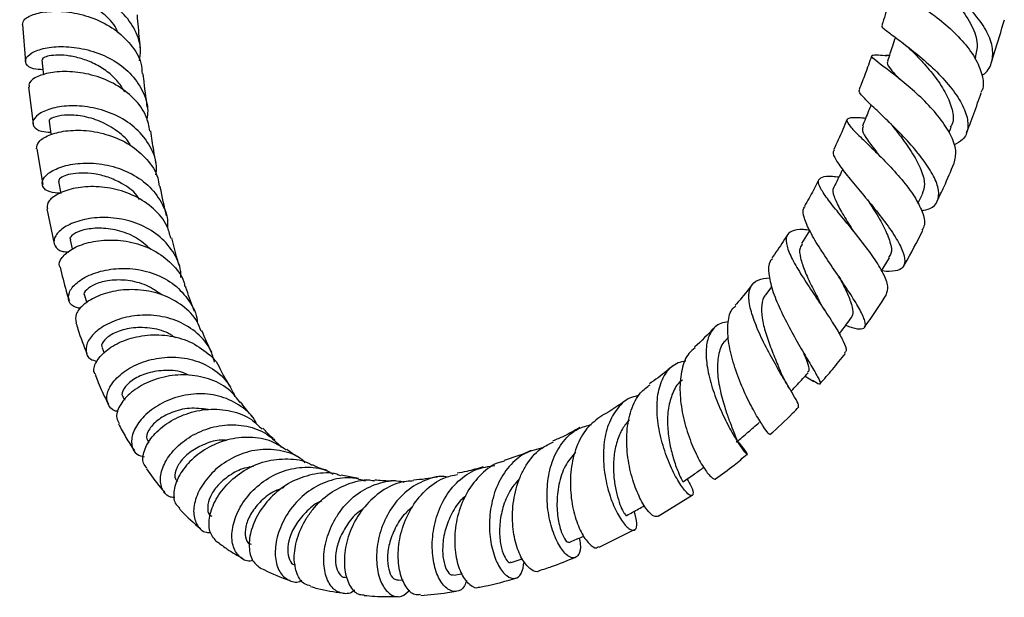
# Model space of a CAD drawing. Units: millimetres. Extents: x 3 to 4997, y 5 to 4995.
# Drawn here: x 4141 to 4260, y 166 to 236 of the extents above; entities that cross this region are included whole.
import ezdxf

# ---------------------------------------------------------------- set-up
doc = ezdxf.new("R2010")
doc.units = ezdxf.units.MM

msp = doc.modelspace()

# ---------------------------------------------------------------- linework, layer by layer
at = {"color": 7, "linetype": 'Continuous', "lineweight": 25}
for p, q in [((4141.55, 235.68), (4141.94, 231.18)), ((4246.51, 231.93), (4246.05, 231.95)), ((4256.92, 231.51), (4256.99, 231.72)), ((4142.3, 228.12), (4142.84, 223.66)), ((4253.74, 222.62), (4254, 223.25)), ((4143.29, 220.66), (4144.01, 216.31)), ((4145.92, 216.67), (4146.19, 215.25)), ((4249.97, 214.01), (4250.53, 215.15)), ((4144.52, 213.36), (4145.42, 209.15)), ((4236.88, 210.8), (4235.9, 209.17)), ((4147.34, 209.63), (4147.6, 208.52)), ((4245.58, 205.87), (4246.53, 207.44)), ((4232.27, 203.97), (4231.53, 202.97)), ((4149.08, 202.9), (4149.36, 202.01)), ((4227.05, 197.84), (4226.72, 197.48)), ((4151.2, 196.54), (4151.44, 195.93)), ((4236.32, 193.14), (4237.38, 192.5)), ((4234.35, 191.78), (4234.23, 191.99)), ((4153.73, 190.61), (4153.93, 190.23)), ((4156.75, 185.18), (4156.85, 185.03)), ((4182.24, 180.76), (4180.15, 181.14)), ((4218.51, 176.18), (4222.63, 178.72)), ((4211.37, 172.42), (4215.66, 174.57)), ((4200.72, 170.59), (4202.08, 171.01)), ((4180.59, 168.81), (4180.88, 168.78)), ((4187.03, 168.43), (4187.66, 168.46)), ((4193.77, 169.04), (4194.72, 169.22))]:
    msp.add_line(p, q, dxfattribs=at)
at = {"color": 7, "linetype": 'Continuous', "lineweight": 25, "flags": 128}
for points in [[(4143.92, 231.4), (4144.09, 229.87), (4144.12, 229.58)], [(4144.8, 223.95), (4145.01, 222.45), (4145.03, 222.35)]]:
    msp.add_lwpolyline(points, dxfattribs=at)
at = {"color": 7, "linetype": 'Continuous', "lineweight": 25}
for points, knots in [([(4257.71, 229.53), (4257.82, 229.6), (4258.5, 230.02), (4259.02, 231.19), (4259.11, 232.99), (4258.29, 235.04), (4256.78, 237.12), (4254.77, 239.1), (4252.57, 240.82), (4250.49, 242.18), (4248.9, 243.09), (4248, 243.55), (4248.06, 243.61), (4248.08, 243.63)], [0, 0, 0, 0, 0.018703, 0.118716, 0.219402, 0.320881, 0.423117, 0.526027, 0.62945, 0.733199, 0.837055, 0.940856, 1, 1, 1, 1]), ([(4251.58, 241.26), (4252.12, 240.78), (4253.22, 239.8), (4255.12, 237.78), (4256.59, 235.54), (4257.34, 233.4), (4257.03, 232.23), (4256.9, 231.71)], [0, 0, 0, 0, 0.199643, 0.410486, 0.620786, 0.829891, 1, 1, 1, 1]), ([(4155.74, 231.28), (4155.81, 231.71), (4156, 232.98), (4155.3, 235.04), (4153.76, 237.19), (4151.5, 238.86), (4148.87, 239.95), (4146.21, 240.43), (4143.86, 240.37), (4142.12, 239.89), (4141.21, 239.17), (4141.27, 238.45), (4142.03, 237.92), (4142.99, 237.87), (4143.35, 237.85)], [0, 0, 0, 0, 0.046466, 0.137075, 0.227482, 0.317703, 0.407762, 0.497713, 0.587611, 0.677519, 0.767495, 0.857583, 0.947816, 1, 1, 1, 1]), ([(4246.96, 240.03), (4246.8, 239.47), (4246.4, 238.11), (4245.95, 236.62), (4245.64, 235.68), (4245.6, 235.55)], [0, 0, 0, 0, 0.374121, 0.910803, 1, 1, 1, 1]), ([(4247.88, 240.02), (4247.58, 240.04), (4246.9, 240.1), (4246.91, 239.98), (4247.71, 239.52), (4249.24, 238.65), (4251.23, 237.36), (4253.39, 235.69), (4255.4, 233.74), (4256.98, 231.65), (4257.81, 229.61), (4258, 228.16), (4257.64, 227.56), (4257.58, 227.46)], [0, 0, 0, 0, 0.081472, 0.181224, 0.280649, 0.379915, 0.479226, 0.578739, 0.678612, 0.778897, 0.879598, 0.980617, 1, 1, 1, 1]), ([(4153.11, 234.69), (4153.05, 234.86), (4152.72, 235.76), (4151.38, 237.06), (4149.37, 238.41), (4147.17, 239.18), (4145.19, 239.45), (4143.83, 239.35), (4143.19, 239.09), (4143.32, 238.99), (4143.35, 238.96)], [0, 0, 0, 0, 0.036971, 0.190454, 0.343795, 0.497164, 0.65064, 0.804273, 0.958215, 1, 1, 1, 1]), ([(4141.56, 235.68), (4141.6, 235.9), (4141.69, 236.37), (4142.96, 237.01), (4144.97, 237.36), (4147.51, 237.23), (4150.21, 236.51), (4152.76, 235.2), (4154.75, 233.33), (4155.93, 231.42), (4156.03, 230.14), (4156.06, 229.7)], [0, 0, 0, 0, 0.107382, 0.226216, 0.345071, 0.463861, 0.582544, 0.701051, 0.819353, 0.937439, 1, 1, 1, 1]), ([(4155.86, 232.7), (4155.82, 233.09), (4155.67, 234.45), (4155.56, 235.85), (4155.48, 236.85)], [0, 0, 0, 0, 0.282369, 1, 1, 1, 1]), ([(4258.87, 231.11), (4258.99, 231.47), (4259.56, 233.19), (4260.05, 234.9), (4260.44, 236.26)], [0, 0, 0, 0, 0.210133, 1, 1, 1, 1]), ([(4245.68, 235.52), (4245.65, 235.51), (4245.49, 235.45), (4246.07, 235), (4247.32, 234.07), (4249.17, 232.69), (4251.26, 230.95), (4253.27, 228.95), (4254.91, 226.87), (4255.93, 224.86), (4256.13, 223.1), (4255.62, 221.79), (4254.72, 221.29), (4254.34, 221.08)], [0, 0, 0, 0, 0.024147, 0.124477, 0.225238, 0.326301, 0.427544, 0.528766, 0.629732, 0.730203, 0.829958, 0.928844, 1, 1, 1, 1]), ([(4247.25, 234.12), (4247.13, 233.78), (4246.81, 232.82), (4246.49, 231.86), (4246.29, 231.25)], [0, 0, 0, 0, 0.3616524, 1, 1, 1, 1]), ([(4247.71, 233.78), (4248.09, 233.49), (4248.77, 232.97), (4249.33, 232.41), (4249.57, 232.17)], [0, 0, 0, 0, 0.561007, 1, 1, 1, 1]), ([(4144.05, 230.21), (4143.64, 230.24), (4142.63, 230.3), (4141.89, 230.89), (4141.91, 231.68), (4142.9, 232.46), (4144.71, 232.98), (4147.12, 233.08), (4149.81, 232.62), (4152.44, 231.55), (4154.68, 229.88), (4156.18, 227.72), (4156.85, 225.74), (4156.67, 224.56), (4156.62, 224.22)], [0, 0, 0, 0, 0.0617015, 0.1524784, 0.2430991, 0.3335358, 0.4237901, 0.5138871, 0.603883, 0.6938409, 0.7838339, 0.8739393, 0.9642119, 1, 1, 1, 1]), ([(4153.95, 227.55), (4153.65, 228.02), (4153.04, 228.99), (4151.67, 230.16), (4150.1, 231.07), (4148.45, 231.67), (4146.88, 231.97), (4145.53, 232), (4144.54, 231.86), (4143.98, 231.62), (4143.97, 231.47), (4143.97, 231.41)], [0, 0, 0, 0, 0.108752, 0.224004, 0.339228, 0.454464, 0.569787, 0.685245, 0.800868, 0.916687, 1, 1, 1, 1]), ([(4244.38, 231.89), (4244.37, 231.88), (4244.12, 231.15), (4243.63, 229.79), (4243.11, 228.45), (4242.87, 227.81)], [0, 0, 0, 0, 0.011819, 0.530866, 1, 1, 1, 1]), ([(4254.36, 218.9), (4254.48, 219.39), (4254.72, 220.4), (4254.03, 222.32), (4252.69, 224.37), (4250.84, 226.42), (4248.79, 228.28), (4246.84, 229.83), (4245.29, 230.97), (4244.38, 231.69), (4244.32, 232.01), (4244.93, 232.03), (4245.87, 231.96), (4246.25, 231.93)], [0, 0, 0, 0, 0.092717, 0.1881, 0.283317, 0.378187, 0.472572, 0.566439, 0.65981, 0.752855, 0.845749, 0.938743, 1, 1, 1, 1]), ([(4249.56, 232.18), (4249.89, 231.83), (4250.71, 230.98), (4252.14, 229.28), (4253.46, 227.29), (4254.19, 225.37), (4254.35, 223.98), (4253.99, 223.4), (4253.9, 223.27)], [0, 0, 0, 0, 0.138665, 0.340466, 0.541763, 0.742058, 0.940892, 1, 1, 1, 1]), ([(4246.38, 231.23), (4246.33, 231.17), (4246.15, 230.96), (4246.62, 230.31), (4247.37, 229.49), (4247.74, 229.09)], [0, 0, 0, 0, 0.158212, 0.59138, 1, 1, 1, 1]), ([(4157, 222.78), (4156.88, 223.4), (4156.6, 224.85), (4155.11, 226.82), (4152.91, 228.5), (4150.26, 229.59), (4147.56, 230.05), (4145.12, 229.96), (4143.3, 229.43), (4142.3, 228.73), (4142.35, 228.3), (4142.37, 228.12)], [0, 0, 0, 0, 0.088754, 0.206691, 0.324813, 0.443193, 0.561851, 0.680788, 0.799954, 0.91927, 1, 1, 1, 1]), ([(4156.68, 225.69), (4156.53, 226.84), (4156.34, 228.17), (4156.2, 229.53), (4156.18, 229.71)], [0, 0, 0, 0, 0.865804, 1, 1, 1, 1]), ([(4250.42, 213.14), (4250.78, 213.22), (4251.71, 213.41), (4252.44, 214.25), (4252.59, 215.58), (4251.96, 217.31), (4250.69, 219.29), (4248.96, 221.37), (4247.02, 223.37), (4245.17, 225.13), (4243.93, 226.29), (4243.13, 227.15), (4242.73, 227.63), (4242.92, 227.75), (4242.96, 227.77)], [0, 0, 0, 0, 0.05897, 0.152405, 0.246613, 0.341816, 0.437991, 0.535051, 0.632779, 0.730928, 0.829207, 0.877772, 0.975502, 1, 1, 1, 1]), ([(4255.85, 222.56), (4255.98, 222.89), (4256.46, 224.1), (4257.05, 225.73), (4257.5, 227.02), (4257.65, 227.43)], [0, 0, 0, 0, 0.206359, 0.744304, 1, 1, 1, 1]), ([(4157.73, 217.49), (4157.76, 217.84), (4157.88, 219.05), (4157.09, 221.02), (4155.46, 223.13), (4153.13, 224.69), (4150.45, 225.62), (4147.76, 225.93), (4145.39, 225.68), (4143.66, 225.02), (4142.75, 224.15), (4142.81, 223.32), (4143.59, 222.73), (4144.59, 222.68), (4144.98, 222.66)], [0, 0, 0, 0, 0.036757, 0.127728, 0.218453, 0.308946, 0.399249, 0.489439, 0.579605, 0.669836, 0.760217, 0.850803, 0.941624, 1, 1, 1, 1]), ([(4244.3, 225.96), (4244.2, 225.71), (4243.86, 224.86), (4243.51, 224), (4243.26, 223.39)], [0, 0, 0, 0, 0.287095, 1, 1, 1, 1]), ([(4154.65, 221.02), (4154.61, 221.11), (4154.22, 221.89), (4152.83, 223), (4150.72, 224.16), (4148.48, 224.71), (4146.53, 224.76), (4145.25, 224.47), (4144.69, 224.11), (4144.84, 223.98), (4144.86, 223.96)], [0, 0, 0, 0, 0.0193297, 0.1772549, 0.3350845, 0.4929892, 0.6511872, 0.8097838, 0.9687937, 1, 1, 1, 1]), ([(4241.39, 224.17), (4241.22, 223.77), (4240.72, 222.54), (4240.14, 221.33), (4239.76, 220.51)], [0, 0, 0, 0, 0.324979, 1, 1, 1, 1]), ([(4243.64, 224.33), (4243.43, 224.34), (4242.55, 224.42), (4241.69, 224.42), (4241.24, 224.14), (4241.65, 223.44), (4242.76, 222.31), (4244.37, 220.78), (4246.23, 218.93), (4248.07, 216.91), (4249.61, 214.86), (4250.58, 212.98), (4250.92, 211.56), (4250.59, 211), (4250.47, 210.79)], [0, 0, 0, 0, 0.028573, 0.120718, 0.212239, 0.303302, 0.394169, 0.485067, 0.576304, 0.668053, 0.760469, 0.85355, 0.947193, 1, 1, 1, 1]), ([(4243.34, 223.36), (4243.29, 223.2), (4243.15, 222.83), (4243.81, 221.75), (4244.6, 220.72), (4245.13, 220.03), (4245.2, 219.94)], [0, 0, 0, 0, 0.254192, 0.600308, 0.948385, 1, 1, 1, 1]), ([(4246.31, 224.02), (4246.39, 223.95), (4246.68, 223.66), (4246.91, 223.39), (4247.07, 223.19)], [0, 0, 0, 0, 0.242658, 1, 1, 1, 1]), ([(4247.07, 223.18), (4247.37, 222.8), (4248.14, 221.82), (4249.4, 220.04), (4250.42, 218.1), (4250.91, 216.37), (4250.63, 215.54), (4250.49, 215.14)], [0, 0, 0, 0, 0.142289, 0.363262, 0.583405, 0.801938, 1, 1, 1, 1]), ([(4143.26, 220.66), (4143.3, 220.94), (4143.38, 221.51), (4144.68, 222.34), (4146.7, 222.88), (4149.26, 222.94), (4152.02, 222.4), (4154.63, 221.22), (4156.7, 219.42), (4157.92, 217.64), (4158.08, 216.46), (4158.12, 216.12)], [0, 0, 0, 0, 0.117952, 0.237695, 0.357427, 0.47704, 0.596426, 0.715502, 0.834236, 0.95262, 1, 1, 1, 1]), ([(4157.73, 218.94), (4157.64, 219.43), (4157.4, 220.7), (4157.21, 222), (4157.1, 222.8)], [0, 0, 0, 0, 0.3891662, 1, 1, 1, 1]), ([(4239.86, 220.46), (4239.8, 220.4), (4239.58, 220.19), (4240, 219.33), (4241.01, 217.9), (4242.55, 216.04), (4244.31, 213.94), (4246.03, 211.77), (4247.44, 209.72), (4248.31, 207.98), (4248.48, 206.69), (4247.92, 205.93), (4246.8, 205.79), (4245.98, 205.8), (4245.61, 205.87), (4245.59, 205.88)], [0, 0, 0, 0, 0.03345, 0.125277, 0.217728, 0.310603, 0.403768, 0.496934, 0.589828, 0.682143, 0.773603, 0.864024, 0.953376, 0.997124, 1, 1, 1, 1]), ([(4146.19, 215.26), (4145.73, 215.29), (4144.67, 215.36), (4143.9, 216.04), (4143.93, 216.97), (4144.91, 217.93), (4146.72, 218.68), (4149.14, 219.01), (4151.86, 218.76), (4154.54, 217.86), (4156.86, 216.32), (4158.45, 214.23), (4159.21, 212.39), (4159.13, 211.31), (4159.11, 211.1)], [0, 0, 0, 0, 0.0711189, 0.1627364, 0.2540972, 0.3451652, 0.4359345, 0.5264401, 0.6167644, 0.7070023, 0.7972717, 0.8876679, 0.9782715, 1, 1, 1, 1]), ([(4240.87, 218.16), (4240.81, 218.04), (4240.46, 217.32), (4240.1, 216.6), (4239.81, 216)], [0, 0, 0, 0, 0.161634, 1, 1, 1, 1]), ([(4252.3, 214.32), (4252.59, 214.9), (4253.32, 216.42), (4253.96, 217.95), (4254.36, 218.9)], [0, 0, 0, 0, 0.38495, 1, 1, 1, 1]), ([(4155.73, 214.52), (4155.63, 214.68), (4155.13, 215.5), (4153.73, 216.42), (4151.94, 217.25), (4150.24, 217.65), (4148.68, 217.75), (4147.36, 217.61), (4146.43, 217.3), (4145.93, 216.95), (4145.96, 216.76), (4145.97, 216.69)], [0, 0, 0, 0, 0.037352, 0.197227, 0.317351, 0.437575, 0.557942, 0.678566, 0.799462, 0.920682, 1, 1, 1, 1]), ([(4246.16, 203.04), (4246.26, 203.34), (4246.47, 203.95), (4245.86, 205.51), (4244.69, 207.43), (4243.1, 209.55), (4241.37, 211.68), (4239.76, 213.63), (4238.73, 214.97), (4238.07, 216.03), (4237.82, 216.81), (4238.31, 217.28), (4239.22, 217.38), (4240.15, 217.28), (4240.42, 217.25)], [0, 0, 0, 0, 0.089033, 0.183512, 0.277698, 0.371322, 0.464154, 0.556124, 0.647257, 0.692029, 0.782172, 0.872352, 0.962677, 1, 1, 1, 1]), ([(4159.52, 209.83), (4159.39, 210.33), (4159.05, 211.67), (4157.51, 213.46), (4155.23, 215.01), (4152.53, 215.91), (4149.79, 216.16), (4147.34, 215.83), (4145.52, 215.08), (4144.5, 214.15), (4144.56, 213.61), (4144.59, 213.37)], [0, 0, 0, 0, 0.07225, 0.189889, 0.307829, 0.426164, 0.544929, 0.664098, 0.783615, 0.903375, 1, 1, 1, 1]), ([(4159.01, 212.52), (4158.74, 213.67), (4158.46, 214.86), (4158.24, 216.1), (4158.23, 216.14)], [0, 0, 0, 0, 0.9664903, 1, 1, 1, 1]), ([(4237.99, 216.94), (4237.78, 216.51), (4237.23, 215.41), (4236.61, 214.35), (4236.24, 213.7)], [0, 0, 0, 0, 0.393669, 1, 1, 1, 1]), ([(4239.85, 215.99), (4239.82, 215.97), (4239.56, 215.75), (4239.76, 214.92), (4240.41, 213.48), (4241.37, 211.96), (4241.98, 210.97), (4242.19, 210.63)], [0, 0, 0, 0, 0.034309, 0.30806, 0.583166, 0.860553, 1, 1, 1, 1]), ([(4241.25, 199.3), (4241.37, 199.25), (4242.11, 198.95), (4242.97, 198.77), (4243.65, 198.95), (4243.64, 199.75), (4243.02, 201.11), (4241.89, 202.95), (4240.43, 205.12), (4238.87, 207.42), (4237.45, 209.63), (4236.59, 211.23), (4236.12, 212.53), (4235.96, 213.33), (4236.27, 213.59), (4236.33, 213.65)], [0, 0, 0, 0, 0.017347, 0.105172, 0.193507, 0.282614, 0.372811, 0.464087, 0.556339, 0.649336, 0.742759, 0.836257, 0.882391, 0.975054, 1, 1, 1, 1]), ([(4243.85, 214.48), (4243.9, 214.43), (4243.99, 214.31), (4244.06, 214.21), (4244.09, 214.16)], [0, 0, 0, 0, 0.500364, 1, 1, 1, 1]), ([(4244.09, 214.16), (4244.3, 213.82), (4244.95, 212.82), (4245.93, 211.11), (4246.67, 209.32), (4246.88, 208.07), (4246.54, 207.64), (4246.43, 207.49)], [0, 0, 0, 0, 0.127111, 0.378472, 0.628494, 0.876205, 1, 1, 1, 1]), ([(4160.74, 205.07), (4160.74, 205.31), (4160.75, 206.43), (4159.85, 208.27), (4158.09, 210.26), (4155.66, 211.64), (4152.93, 212.34), (4150.23, 212.37), (4147.89, 211.84), (4146.18, 210.93), (4145.3, 209.84), (4145.38, 208.87), (4146.07, 208.23), (4146.9, 208.17), (4147.16, 208.15)], [0, 0, 0, 0, 0.025737, 0.119686, 0.213306, 0.306615, 0.39969, 0.492624, 0.585551, 0.67859, 0.771859, 0.865447, 0.959396, 1, 1, 1, 1]), ([(4157.09, 208.47), (4156.51, 208.99), (4155.33, 210.03), (4153.05, 210.86), (4150.81, 211.12), (4148.89, 210.87), (4147.68, 210.34), (4147.2, 209.83), (4147.37, 209.68), (4147.4, 209.65)], [0, 0, 0, 0, 0.157929, 0.319684, 0.481642, 0.644005, 0.806989, 0.970655, 1, 1, 1, 1]), ([(4160.56, 206.5), (4160.47, 206.77), (4160.13, 207.85), (4159.86, 209), (4159.65, 209.86)], [0, 0, 0, 0, 0.248968, 1, 1, 1, 1]), ([(4234.19, 210.27), (4234.07, 210.08), (4233.51, 209.17), (4232.87, 208.22), (4232.33, 207.47), (4232.28, 207.4)], [0, 0, 0, 0, 0.188582, 0.928058, 1, 1, 1, 1]), ([(4236.87, 210.78), (4236.6, 210.81), (4235.66, 210.93), (4234.64, 210.75), (4233.95, 210.11), (4234.03, 208.93), (4234.72, 207.29), (4235.9, 205.3), (4237.34, 203.11), (4238.82, 200.91), (4240.13, 198.89), (4241.02, 197.27), (4241.4, 196.25), (4241.18, 196.04), (4241.1, 195.96)], [0, 0, 0, 0, 0.035086, 0.126158, 0.21648, 0.306297, 0.395974, 0.485841, 0.576335, 0.667659, 0.760059, 0.853495, 0.947815, 1, 1, 1, 1]), ([(4241.98, 210.92), (4242.02, 210.88), (4242.1, 210.78), (4242.16, 210.69), (4242.19, 210.64)], [0, 0, 0, 0, 0.4486788, 1, 1, 1, 1]), ([(4248.24, 206.47), (4248.29, 206.54), (4249.12, 207.93), (4249.86, 209.37), (4250.56, 210.74)], [0, 0, 0, 0, 0.051389, 1, 1, 1, 1]), ([(4146.14, 206.33), (4146.11, 206.37), (4145.86, 206.67), (4146.27, 207.5), (4147.43, 208.55), (4149.47, 209.37), (4152.04, 209.71), (4154.83, 209.43), (4157.52, 208.46), (4159.68, 206.8), (4160.97, 205.21), (4161.19, 204.16), (4161.23, 203.96)], [0, 0, 0, 0, 0.015646, 0.135663, 0.255786, 0.375877, 0.495789, 0.615373, 0.734527, 0.853179, 0.971327, 1, 1, 1, 1]), ([(4235.99, 209.12), (4235.88, 208.97), (4235.57, 208.57), (4235.72, 207.45), (4236.23, 205.89), (4237.07, 204.09), (4237.78, 202.73), (4238.11, 202.06), (4238.15, 201.98)], [0, 0, 0, 0, 0.123183, 0.332236, 0.5427, 0.755145, 0.969724, 1, 1, 1, 1]), ([(4146.12, 206.33), (4146.35, 205.35), (4146.68, 203.98), (4147.09, 202.68), (4147.21, 202.3)], [0, 0, 0, 0, 0.7140516, 1, 1, 1, 1]), ([(4232.37, 207.34), (4232.26, 207.24), (4231.86, 206.86), (4231.85, 205.58), (4232.29, 203.6), (4233.26, 201.23), (4234.52, 198.75), (4235.86, 196.39), (4237.07, 194.39), (4237.92, 192.94), (4238.24, 192.19), (4238.05, 192.08), (4237.46, 192.46), (4237.22, 192.62)], [0, 0, 0, 0, 0.033495, 0.131823, 0.231062, 0.330951, 0.43134, 0.531855, 0.632195, 0.73193, 0.830707, 0.928286, 1, 1, 1, 1]), ([(4148.64, 201.34), (4148.45, 201.36), (4147.7, 201.44), (4147.11, 202.15), (4147.08, 203.25), (4148.03, 204.47), (4149.8, 205.51), (4152.19, 206.16), (4154.91, 206.23), (4157.63, 205.6), (4160.06, 204.28), (4161.79, 202.31), (4162.67, 200.68), (4162.7, 199.76), (4162.71, 199.72)], [0, 0, 0, 0, 0.033346, 0.130898, 0.228066, 0.3248, 0.421091, 0.517004, 0.612636, 0.708125, 0.803634, 0.89931, 0.995284, 1, 1, 1, 1]), ([(4240.39, 205.26), (4240.65, 204.73), (4241.24, 203.6), (4241.87, 202.11), (4242.2, 200.87), (4242.01, 200.42), (4241.91, 200.2)], [0, 0, 0, 0, 0.224677, 0.488265, 0.749742, 1, 1, 1, 1]), ([(4158.44, 202.96), (4157.84, 203.38), (4156.58, 204.25), (4154.29, 204.79), (4152.09, 204.79), (4150.28, 204.31), (4149.26, 203.61), (4148.9, 203.05), (4149.09, 202.91), (4149.09, 202.91)], [0, 0, 0, 0, 0.1540536, 0.3211141, 0.4884554, 0.6563796, 0.8250805, 0.9945669, 1, 1, 1, 1]), ([(4162.38, 200.96), (4162.06, 201.8), (4161.69, 202.78), (4161.37, 203.83), (4161.33, 203.98)], [0, 0, 0, 0, 0.858049, 1, 1, 1, 1]), ([(4229.95, 204.25), (4229.88, 204.16), (4229.25, 203.33), (4228.55, 202.47), (4227.9, 201.77), (4227.86, 201.71)], [0, 0, 0, 0, 0.1069739, 0.9361785, 1, 1, 1, 1]), ([(4235.52, 189.39), (4235.54, 189.49), (4235.58, 189.68), (4234.91, 190.85), (4233.85, 192.6), (4232.56, 194.8), (4231.27, 197.22), (4230.2, 199.6), (4229.65, 201.37), (4229.46, 202.85), (4229.65, 204.02), (4230.48, 204.87), (4231.53, 204.97), (4232.04, 205.02)], [0, 0, 0, 0, 0.095902, 0.195571, 0.294761, 0.393103, 0.490299, 0.58619, 0.680823, 0.727108, 0.820035, 0.912935, 1, 1, 1, 1]), ([(4163.18, 198.58), (4163.04, 198.97), (4162.61, 200.17), (4160.99, 201.73), (4158.6, 203.06), (4155.85, 203.66), (4153.1, 203.58), (4150.68, 202.92), (4148.91, 201.86), (4147.9, 200.63), (4148, 199.93), (4148.05, 199.6)], [0, 0, 0, 0, 0.056208, 0.173438, 0.291101, 0.409283, 0.528036, 0.647327, 0.767094, 0.887201, 1, 1, 1, 1]), ([(4231.54, 202.95), (4231.52, 202.94), (4231.2, 202.68), (4231.03, 201.76), (4231.05, 200.22), (4231.52, 198.34), (4232.22, 196.38), (4232.88, 194.79), (4233.19, 194.04), (4233.28, 193.82)], [0, 0, 0, 0, 0.0090466, 0.1881638, 0.3685131, 0.5506791, 0.7348849, 0.9212571, 1, 1, 1, 1]), ([(4243.52, 199.05), (4243.74, 199.36), (4244.64, 200.62), (4245.53, 201.95), (4246.16, 203), (4246.18, 203.03)], [0, 0, 0, 0, 0.237205, 0.974344, 1, 1, 1, 1]), ([(4232.03, 186.09), (4231.99, 186.1), (4231.91, 186.14), (4231.21, 187.08), (4230.21, 188.71), (4229.06, 190.93), (4227.99, 193.5), (4227.2, 196.15), (4226.91, 198.22), (4227.01, 199.97), (4227.26, 201.12), (4227.81, 201.55), (4227.93, 201.64)], [0, 0, 0, 0, 0.091849, 0.206172, 0.321535, 0.437978, 0.55526, 0.672983, 0.790807, 0.848852, 0.965294, 1, 1, 1, 1]), ([(4238.65, 201.16), (4238.55, 201.31), (4238.36, 201.6), (4238.22, 201.85), (4238.16, 201.97)], [0, 0, 0, 0, 0.501875, 1, 1, 1, 1]), ([(4164.8, 194.84), (4164.68, 195.32), (4164.32, 196.65), (4162.81, 198.4), (4160.53, 199.85), (4157.83, 200.55), (4155.07, 200.53), (4152.57, 199.87), (4150.62, 198.76), (4149.42, 197.43), (4149.13, 196.15), (4149.54, 195.21), (4150.3, 195), (4150.58, 194.92)], [0, 0, 0, 0, 0.055621, 0.154764, 0.253451, 0.351756, 0.449785, 0.54771, 0.64571, 0.743977, 0.842659, 0.94184, 1, 1, 1, 1]), ([(4148.04, 199.6), (4148.11, 199.34), (4148.51, 198.04), (4148.98, 196.81), (4149.36, 195.82)], [0, 0, 0, 0, 0.195698, 1, 1, 1, 1]), ([(4227.04, 199.7), (4226.71, 199.65), (4225.79, 199.52), (4224.86, 198.58), (4224.29, 196.96), (4224.32, 194.8), (4224.84, 192.35), (4225.73, 189.82), (4226.82, 187.46), (4227.91, 185.51), (4228.81, 184.16), (4229.35, 183.55), (4229.35, 183.72), (4228.88, 184.42), (4228.33, 185.06), (4228.15, 185.26)], [0, 0, 0, 0, 0.043924, 0.124716, 0.205148, 0.285633, 0.366641, 0.44843, 0.531353, 0.61533, 0.700356, 0.786193, 0.872554, 0.959215, 1, 1, 1, 1]), ([(4240.46, 198.23), (4240.56, 198.37), (4241.05, 199.03), (4241.54, 199.68), (4241.93, 200.21)], [0, 0, 0, 0, 0.207792, 1, 1, 1, 1]), ([(4150.45, 193.29), (4150.38, 193.38), (4150.07, 193.77), (4150.4, 194.84), (4151.5, 196.2), (4153.46, 197.38), (4155.98, 198.11), (4158.78, 198.2), (4161.55, 197.56), (4163.84, 196.13), (4165.2, 194.83), (4165.49, 193.98), (4165.51, 193.94)], [0, 0, 0, 0, 0.034106, 0.154969, 0.275982, 0.396959, 0.517704, 0.638046, 0.757856, 0.87703, 0.995561, 1, 1, 1, 1]), ([(4160.11, 197.76), (4159.73, 198), (4158.7, 198.68), (4156.65, 199.06), (4154.41, 198.98), (4152.55, 198.36), (4151.42, 197.53), (4151.01, 196.83), (4151.23, 196.62), (4151.27, 196.58)], [0, 0, 0, 0, 0.097185, 0.267963, 0.439088, 0.610859, 0.783453, 0.956999, 1, 1, 1, 1]), ([(4164.48, 196), (4164.36, 196.24), (4163.99, 197.01), (4163.59, 197.89), (4163.33, 198.55), (4163.29, 198.63)], [0, 0, 0, 0, 0.28402, 0.915906, 1, 1, 1, 1]), ([(4225.33, 198.99), (4224.55, 198.18), (4223.75, 197.35), (4222.93, 196.64), (4222.91, 196.63)], [0, 0, 0, 0, 0.979464, 1, 1, 1, 1]), ([(4226.76, 197.47), (4226.72, 197.44), (4226.23, 197.12), (4225.83, 195.9), (4225.62, 193.92), (4225.95, 191.6), (4226.52, 189.5), (4227.11, 187.81), (4227.6, 186.56), (4227.95, 185.67), (4228.11, 185.23), (4228.02, 185.21), (4227.99, 185.2)], [0, 0, 0, 0, 0.013241, 0.142806, 0.273695, 0.406214, 0.540564, 0.642593, 0.745383, 0.848597, 0.95202, 1, 1, 1, 1]), ([(4222.99, 196.54), (4222.73, 196.34), (4221.97, 195.74), (4221.33, 193.99), (4221.07, 191.53), (4221.38, 188.76), (4222.12, 186.04), (4223.11, 183.63), (4224.14, 181.82), (4225.05, 180.71), (4225.34, 180.68), (4225.48, 180.66)], [0, 0, 0, 0, 0.059676, 0.175655, 0.292726, 0.410624, 0.528953, 0.647443, 0.765684, 0.88339, 1, 1, 1, 1]), ([(4236.11, 196), (4236.26, 195.63), (4236.64, 194.68), (4236.88, 193.84), (4236.68, 193.66), (4236.6, 193.6)], [0, 0, 0, 0, 0.289184, 0.735107, 1, 1, 1, 1]), ([(4238.13, 192.21), (4238.64, 192.78), (4239.68, 193.97), (4240.67, 195.23), (4241.19, 195.89)], [0, 0, 0, 0, 0.479845, 1, 1, 1, 1]), ([(4153.17, 188.85), (4153.06, 188.87), (4152.4, 188.95), (4151.82, 189.74), (4151.7, 191.03), (4152.52, 192.56), (4154.16, 193.98), (4156.44, 195.05), (4159.11, 195.54), (4161.87, 195.31), (4164.37, 194.3), (4166.32, 192.71), (4167, 191.29), (4167.31, 190.65)], [0, 0, 0, 0, 0.02149, 0.123125, 0.224253, 0.324782, 0.424707, 0.524112, 0.623128, 0.721971, 0.820843, 0.919952, 1, 1, 1, 1]), ([(4220.26, 194.36), (4220.02, 194.14), (4219.1, 193.34), (4218.17, 192.69), (4217.48, 192.21)], [0, 0, 0, 0, 0.266409, 1, 1, 1, 1]), ([(4222.03, 180.67), (4222.2, 180.38), (4222.69, 179.55), (4222.82, 178.78), (4222.52, 178.55), (4221.77, 179.19), (4220.78, 180.65), (4219.75, 182.78), (4218.88, 185.35), (4218.37, 188.08), (4218.37, 190.23), (4218.72, 192.11), (4219.45, 193.66), (4220.58, 194.75), (4221.56, 194.93), (4221.87, 194.99)], [0, 0, 0, 0, 0.048991, 0.137748, 0.226712, 0.315677, 0.404373, 0.492505, 0.579819, 0.666117, 0.751431, 0.793154, 0.876772, 0.9603, 1, 1, 1, 1]), ([(4150.38, 193.26), (4150.5, 192.96), (4150.92, 191.91), (4151.45, 190.74), (4151.88, 189.88), (4151.96, 189.73)], [0, 0, 0, 0, 0.249569, 0.868995, 1, 1, 1, 1]), ([(4167.91, 189.95), (4167.53, 190.44), (4166.64, 191.64), (4164.45, 192.8), (4161.77, 193.39), (4158.98, 193.2), (4156.45, 192.36), (4154.43, 191.04), (4153.22, 189.52), (4152.8, 188.18), (4153.15, 187.6), (4153.28, 187.39)], [0, 0, 0, 0, 0.084342, 0.202645, 0.321576, 0.441229, 0.561578, 0.68256, 0.804008, 0.92573, 1, 1, 1, 1]), ([(4161.7, 193.25), (4161.46, 193.37), (4160.5, 193.82), (4158.6, 193.88), (4156.43, 193.51), (4154.71, 192.63), (4153.77, 191.63), (4153.5, 190.86), (4153.75, 190.67), (4153.78, 190.64)], [0, 0, 0, 0, 0.062339, 0.242224, 0.422575, 0.603713, 0.785898, 0.969225, 1, 1, 1, 1]), ([(4166.8, 191.78), (4166.77, 191.82), (4166.35, 192.44), (4165.93, 193.17), (4165.56, 193.89), (4165.52, 193.95)], [0, 0, 0, 0, 0.06217, 0.922243, 1, 1, 1, 1]), ([(4234.23, 191.99), (4234.04, 192.31), (4233.68, 192.94), (4233.41, 193.53), (4233.28, 193.82)], [0, 0, 0, 0, 0.524284, 1, 1, 1, 1]), ([(4234.63, 191.31), (4234.88, 191.58), (4235.56, 192.32), (4236.25, 193.06), (4236.68, 193.53)], [0, 0, 0, 0, 0.373354, 1, 1, 1, 1]), ([(4218.51, 176.18), (4218.37, 176.14), (4218.05, 176.02), (4217.18, 176.87), (4216.19, 178.51), (4215.31, 180.84), (4214.75, 183.58), (4214.66, 186.44), (4215.18, 189.07), (4216.15, 191.08), (4217.16, 191.8), (4217.57, 192.09)], [0, 0, 0, 0, 0.0921736, 0.2087408, 0.3261579, 0.4442869, 0.5629366, 0.681811, 0.8005338, 0.9188573, 1, 1, 1, 1]), ([(4221.49, 192.64), (4221.4, 192.58), (4220.85, 192.25), (4220.23, 191.1), (4219.7, 189.3), (4219.61, 187.2), (4219.87, 185.1), (4220.36, 183.08), (4220.95, 181.47), (4221.44, 180.45), (4221.48, 180.4), (4221.5, 180.38)], [0, 0, 0, 0, 0.021592, 0.137872, 0.255123, 0.373418, 0.493031, 0.613758, 0.750611, 0.88821, 1, 1, 1, 1]), ([(4169.93, 187.28), (4169.85, 187.47), (4169.38, 188.47), (4167.79, 189.75), (4165.36, 190.86), (4162.61, 191.11), (4159.93, 190.59), (4157.58, 189.46), (4155.82, 187.92), (4154.82, 186.24), (4154.69, 184.73), (4155.21, 183.66), (4155.99, 183.45), (4156.28, 183.36)], [0, 0, 0, 0, 0.024089, 0.126462, 0.228214, 0.329432, 0.430296, 0.531023, 0.631872, 0.733063, 0.834805, 0.937195, 1, 1, 1, 1]), ([(4216.22, 190.78), (4215.91, 190.72), (4214.87, 190.52), (4213.56, 189.33), (4212.41, 187.35), (4211.87, 184.84), (4211.89, 182.11), (4212.39, 179.43), (4213.22, 177.11), (4214.21, 175.4), (4215.14, 174.47), (4215.81, 174.43), (4216.08, 175.2), (4215.77, 176.25), (4215.62, 176.77)], [0, 0, 0, 0, 0.037461, 0.123133, 0.208639, 0.294317, 0.380485, 0.467312, 0.555038, 0.643594, 0.732956, 0.82294, 0.913311, 1, 1, 1, 1]), ([(4169.36, 188.24), (4168.93, 188.74), (4168.46, 189.3), (4168.02, 189.95), (4167.98, 190.01)], [0, 0, 0, 0, 0.904716, 1, 1, 1, 1]), ([(4214.78, 190.3), (4213.79, 189.61), (4212.76, 188.91), (4211.74, 188.36), (4211.7, 188.34)], [0, 0, 0, 0, 0.9694771, 1, 1, 1, 1]), ([(4156.64, 181.98), (4156.48, 182.17), (4156.04, 182.7), (4156.21, 184.09), (4157.14, 185.81), (4158.91, 187.43), (4161.3, 188.65), (4164.06, 189.24), (4166.83, 189.01), (4169.14, 188.16), (4170.17, 187.12), (4170.58, 186.7)], [0, 0, 0, 0, 0.068329, 0.190463, 0.312876, 0.435323, 0.557546, 0.679338, 0.800492, 0.920904, 1, 1, 1, 1]), ([(4164.04, 189.1), (4163.28, 189.19), (4161.75, 189.37), (4159.55, 188.79), (4157.8, 187.79), (4156.76, 186.6), (4156.45, 185.64), (4156.74, 185.34), (4156.83, 185.25)], [0, 0, 0, 0, 0.176543, 0.359789, 0.54393, 0.729241, 0.915761, 1, 1, 1, 1]), ([(4232.06, 186.05), (4232.99, 186.88), (4234.17, 187.95), (4235.3, 189.15), (4235.54, 189.41)], [0, 0, 0, 0, 0.782785, 1, 1, 1, 1]), ([(4153.2, 187.34), (4153.49, 186.79), (4154.08, 185.68), (4154.76, 184.64), (4155.11, 184.12)], [0, 0, 0, 0, 0.4941398, 1, 1, 1, 1]), ([(4160.02, 178.43), (4159.84, 178.44), (4159.12, 178.5), (4158.41, 179.38), (4158.13, 180.88), (4158.72, 182.72), (4159.89, 184.26), (4161.46, 185.6), (4163.39, 186.68), (4166.05, 187.34), (4168.74, 187.19), (4171.2, 186.28), (4172.37, 185.08), (4172.94, 184.51)], [0, 0, 0, 0, 0.034871, 0.139646, 0.243839, 0.347315, 0.450048, 0.500517, 0.601935, 0.703342, 0.804667, 0.906163, 1, 1, 1, 1]), ([(4208.95, 173.53), (4209.01, 173.29), (4209.22, 172.4), (4208.96, 171.45), (4208.32, 170.97), (4207.36, 171.45), (4206.36, 172.83), (4205.51, 174.97), (4205.03, 177.6), (4205.08, 180.43), (4205.71, 183.12), (4206.98, 185.32), (4208.6, 186.81), (4209.92, 187.13), (4210.47, 187.27)], [0, 0, 0, 0, 0.034222, 0.125704, 0.217411, 0.309065, 0.400498, 0.491433, 0.581689, 0.671171, 0.759863, 0.847901, 0.935483, 1, 1, 1, 1]), ([(4211.71, 188.34), (4211.07, 187.87), (4209.79, 186.93), (4208.55, 184.6), (4207.9, 181.88), (4207.86, 179), (4208.33, 176.33), (4209.17, 174.14), (4210.16, 172.76), (4210.96, 172.21), (4211.24, 172.44), (4211.32, 172.51)], [0, 0, 0, 0, 0.117144, 0.235359, 0.354434, 0.474113, 0.594124, 0.714187, 0.834001, 0.953304, 1, 1, 1, 1]), ([(4215.05, 187.84), (4214.75, 187.5), (4214.1, 186.75), (4213.5, 185.23), (4213.14, 183.49), (4213.08, 181.68), (4213.26, 179.96), (4213.6, 178.45), (4214.01, 177.28), (4214.4, 176.52), (4214.66, 176.21), (4214.69, 176.29), (4214.7, 176.32)], [0, 0, 0, 0, 0.093076, 0.199143, 0.305898, 0.413467, 0.521894, 0.630998, 0.740738, 0.850919, 0.961272, 1, 1, 1, 1]), ([(4228.03, 185.15), (4228.49, 185.55), (4229.4, 186.34), (4230.31, 187.13), (4230.76, 187.52)], [0, 0, 0, 0, 0.500001, 1, 1, 1, 1]), ([(4172.13, 185.4), (4172.04, 185.47), (4171.53, 185.86), (4171.07, 186.38), (4170.68, 186.82)], [0, 0, 0, 0, 0.169203, 1, 1, 1, 1]), ([(4209.03, 186.91), (4208.37, 186.53), (4207.28, 185.91), (4206.21, 185.46), (4205.79, 185.29)], [0, 0, 0, 0, 0.6085091, 1, 1, 1, 1]), ([(4173.5, 184.18), (4172.93, 184.56), (4171.63, 185.43), (4169.11, 185.84), (4166.36, 185.53), (4163.8, 184.45), (4161.73, 182.84), (4160.33, 180.93), (4159.78, 179.09), (4159.91, 177.74), (4160.44, 177.32), (4160.6, 177.2)], [0, 0, 0, 0, 0.093609, 0.213253, 0.333687, 0.454919, 0.576905, 0.699488, 0.822439, 0.945527, 1, 1, 1, 1]), ([(4166.3, 185.36), (4166.08, 185.37), (4165.17, 185.44), (4163.62, 184.96), (4161.91, 184.06), (4160.67, 182.87), (4160.04, 181.68), (4159.94, 180.76), (4160.25, 180.48), (4160.35, 180.39)], [0, 0, 0, 0, 0.053442, 0.222895, 0.392944, 0.563946, 0.736045, 0.909202, 1, 1, 1, 1]), ([(4204.11, 169.57), (4204.1, 169.56), (4203.85, 169.32), (4203.1, 169.67), (4202.11, 170.72), (4201.27, 172.69), (4200.83, 175.24), (4200.93, 178.08), (4201.55, 180.42), (4202.57, 182.48), (4203.84, 184.18), (4205.21, 184.88), (4205.84, 185.19)], [0, 0, 0, 0, 0.0050778, 0.1229913, 0.2417436, 0.3612261, 0.4813105, 0.6017111, 0.7221588, 0.7815976, 0.9010717, 1, 1, 1, 1]), ([(4175.81, 182.65), (4175.68, 182.78), (4174.92, 183.53), (4173.01, 184.17), (4170.35, 184.38), (4167.69, 183.68), (4165.36, 182.31), (4163.57, 180.46), (4162.48, 178.43), (4162.16, 176.5), (4162.65, 175.02), (4163.45, 174.21), (4164.16, 174.21), (4164.33, 174.21)], [0, 0, 0, 0, 0.0215295, 0.127312, 0.2323267, 0.3367421, 0.4407967, 0.5448331, 0.649156, 0.7540751, 0.8597539, 0.9662382, 1, 1, 1, 1]), ([(4175.13, 183.26), (4174.82, 183.42), (4174.27, 183.69), (4173.78, 184.1), (4173.56, 184.28)], [0, 0, 0, 0, 0.5535725, 1, 1, 1, 1]), ([(4204.66, 184.48), (4203.89, 184.3), (4202.33, 183.94), (4200.42, 182.31), (4199, 180.05), (4198.2, 177.38), (4198.02, 174.61), (4198.39, 172.08), (4199.18, 170.07), (4200.19, 168.83), (4201.21, 168.51), (4202.05, 169.09), (4202.22, 170.15), (4202.31, 170.67)], [0, 0, 0, 0, 0.086052, 0.175972, 0.265774, 0.35577, 0.446175, 0.537163, 0.628866, 0.721244, 0.814225, 0.907655, 1, 1, 1, 1]), ([(4203.14, 184.12), (4203.02, 184.07), (4201.91, 183.57), (4200.83, 183.23), (4199.87, 182.92)], [0, 0, 0, 0, 0.108525, 1, 1, 1, 1]), ([(4208.5, 183.91), (4208.07, 183.39), (4207.15, 182.28), (4206.43, 180.02), (4206.2, 177.63), (4206.43, 175.46), (4206.9, 173.91), (4207.42, 173.05), (4207.63, 173.04), (4207.73, 173.04)], [0, 0, 0, 0, 0.13419, 0.283679, 0.434387, 0.586482, 0.739592, 0.876536, 1, 1, 1, 1]), ([(4225.46, 180.7), (4226.22, 181.24), (4227.52, 182.15), (4228.78, 183.24), (4229.3, 183.68)], [0, 0, 0, 0, 0.5876927, 1, 1, 1, 1]), ([(4165.15, 173.04), (4164.83, 173.39), (4164.18, 174.08), (4164.08, 175.9), (4164.74, 177.97), (4166.21, 180.05), (4168.34, 181.79), (4170.94, 182.95), (4173.68, 183.21), (4175.68, 182.97), (4176.53, 182.4), (4176.64, 182.33)], [0, 0, 0, 0, 0.1214155, 0.2444865, 0.3680021, 0.4916366, 0.6151085, 0.738148, 0.860578, 0.9822667, 1, 1, 1, 1]), ([(4178.45, 181.72), (4177.94, 181.86), (4177.32, 182.03), (4176.78, 182.35), (4176.68, 182.4)], [0, 0, 0, 0, 0.813166, 1, 1, 1, 1]), ([(4199.9, 182.82), (4199.71, 182.78), (4198.67, 182.59), (4197.07, 181.34), (4195.33, 179.2), (4194.23, 176.52), (4193.8, 173.7), (4193.99, 171.1), (4194.69, 169.01), (4195.69, 167.82), (4196.51, 167.38), (4196.84, 167.61), (4196.86, 167.62)], [0, 0, 0, 0, 0.0270225, 0.146239, 0.2662429, 0.3869118, 0.5081536, 0.6296131, 0.7511244, 0.8723217, 0.9929798, 1, 1, 1, 1]), ([(4156.58, 181.93), (4157.11, 181.16), (4157.81, 180.15), (4158.63, 179.25), (4158.81, 179.05)], [0, 0, 0, 0, 0.769913, 1, 1, 1, 1]), ([(4169.53, 182.18), (4169.17, 182.13), (4168.12, 181.98), (4166.58, 181.14), (4165.13, 179.92), (4164.21, 178.52), (4163.91, 177.26), (4164.05, 176.42), (4164.39, 176.24), (4164.49, 176.19)], [0, 0, 0, 0, 0.0880576, 0.255814, 0.4243433, 0.5939681, 0.7647454, 0.9365786, 1, 1, 1, 1]), ([(4169.46, 170.81), (4169.35, 170.78), (4168.7, 170.63), (4167.75, 171.23), (4166.94, 172.54), (4166.85, 174.5), (4167.52, 176.71), (4168.94, 178.89), (4170.98, 180.69), (4173.45, 181.89), (4176.09, 182.21), (4178.09, 181.96), (4179, 181.37), (4179.17, 181.25)], [0, 0, 0, 0, 0.0223547, 0.1306433, 0.2384997, 0.3456628, 0.4519757, 0.5574412, 0.6621863, 0.7665322, 0.870802, 0.9753389, 1, 1, 1, 1]), ([(4180.12, 181.07), (4179.96, 181.13), (4178.98, 181.52), (4176.94, 181.37), (4174.32, 180.58), (4172, 178.96), (4170.24, 176.86), (4169.17, 174.55), (4168.9, 172.4), (4169.33, 170.66), (4170.1, 170.11), (4170.48, 169.85)], [0, 0, 0, 0, 0.024258, 0.144778, 0.266138, 0.388341, 0.511231, 0.634652, 0.758352, 0.882067, 1, 1, 1, 1]), ([(4189.77, 166.69), (4189.53, 166.66), (4188.9, 166.59), (4187.95, 167.53), (4187.19, 169.29), (4186.95, 171.7), (4187.36, 174.41), (4188.47, 177.1), (4190.24, 179.34), (4192.23, 180.84), (4193.67, 181.12), (4194.23, 181.23)], [0, 0, 0, 0, 0.072269, 0.19224, 0.313087, 0.434634, 0.55661, 0.678657, 0.800559, 0.92202, 1, 1, 1, 1]), ([(4195.34, 168.41), (4195.26, 168.18), (4195.01, 167.41), (4194.15, 166.96), (4193.05, 167.2), (4192, 168.42), (4191.29, 170.43), (4191.08, 172.98), (4191.49, 175.74), (4192.56, 178.37), (4194.25, 180.51), (4196.37, 181.98), (4197.99, 182.21), (4198.76, 182.32)], [0, 0, 0, 0, 0.040784, 0.139097, 0.237401, 0.335526, 0.433212, 0.530278, 0.626689, 0.722395, 0.817612, 0.91246, 1, 1, 1, 1]), ([(4197.35, 182.16), (4196.68, 181.95), (4195.6, 181.63), (4194.58, 181.44), (4194.2, 181.37)], [0, 0, 0, 0, 0.627181, 1, 1, 1, 1]), ([(4221.53, 180.32), (4222, 180.65), (4222.84, 181.24), (4223.67, 181.82), (4224.04, 182.08)], [0, 0, 0, 0, 0.559274, 1, 1, 1, 1]), ([(4183.09, 180.41), (4182.59, 180.57), (4181.25, 180.99), (4178.91, 180.64), (4176.44, 179.51), (4174.38, 177.65), (4172.93, 175.39), (4172.16, 173.01), (4172.12, 170.85), (4172.73, 169.16), (4173.86, 168.32), (4174.85, 168.09), (4175.37, 168.41), (4175.4, 168.42)], [0, 0, 0, 0, 0.061709, 0.165465, 0.268572, 0.371279, 0.473838, 0.57669, 0.680077, 0.78422, 0.889166, 0.994836, 1, 1, 1, 1]), ([(4176.45, 167.75), (4176.2, 167.8), (4175.49, 167.94), (4174.72, 169.14), (4174.35, 171.06), (4174.71, 173.44), (4175.62, 175.5), (4176.96, 177.39), (4178.69, 179.05), (4181.19, 180.25), (4183.14, 180.71), (4184.1, 180.48), (4184.2, 180.46)], [0, 0, 0, 0, 0.068505, 0.189901, 0.312205, 0.435149, 0.558438, 0.619415, 0.742163, 0.864835, 0.986935, 1, 1, 1, 1]), ([(4181.76, 167.24), (4181.75, 167.22), (4181.33, 166.78), (4180.35, 166.74), (4179.12, 167.28), (4178.25, 168.78), (4177.93, 170.92), (4178.29, 173.42), (4179.18, 175.53), (4180.47, 177.43), (4182.12, 179.06), (4184.54, 180.21), (4186.51, 180.62), (4187.56, 180.35), (4187.75, 180.3)], [0, 0, 0, 0, 0.0043578, 0.1086216, 0.2128397, 0.3166852, 0.4199418, 0.5225137, 0.6243534, 0.6744512, 0.7752432, 0.8760558, 0.9769545, 1, 1, 1, 1]), ([(4188.91, 180.45), (4188.34, 180.41), (4186.88, 180.31), (4184.72, 179.1), (4182.68, 177.14), (4181.25, 174.65), (4180.52, 172.03), (4180.49, 169.6), (4181.1, 167.75), (4182, 166.69), (4182.68, 166.68), (4182.92, 166.68)], [0, 0, 0, 0, 0.077552, 0.198237, 0.31971, 0.441775, 0.564407, 0.687217, 0.810024, 0.932424, 1, 1, 1, 1]), ([(4186.71, 180.47), (4186.47, 180.45), (4185.59, 180.41), (4184.8, 180.49), (4184.21, 180.54)], [0, 0, 0, 0, 0.266774, 1, 1, 1, 1]), ([(4193.01, 180.92), (4192.89, 180.94), (4191.89, 181.1), (4190.04, 180.51), (4187.77, 179.14), (4185.99, 176.98), (4184.83, 174.43), (4184.35, 171.79), (4184.5, 169.39), (4185.2, 167.54), (4186.26, 166.49), (4187.46, 166.31), (4188.14, 166.94), (4188.46, 167.23)], [0, 0, 0, 0, 0.014751, 0.113842, 0.21253, 0.310979, 0.409451, 0.508272, 0.607554, 0.707533, 0.808138, 0.909344, 1, 1, 1, 1]), ([(4191.8, 180.9), (4190.82, 180.75), (4189.83, 180.59), (4188.91, 180.55), (4188.9, 180.55)], [0, 0, 0, 0, 0.988856, 1, 1, 1, 1]), ([(4201.76, 180.73), (4201.38, 180.31), (4200.54, 179.38), (4199.75, 177.49), (4199.31, 175.42), (4199.31, 173.47), (4199.62, 171.87), (4200.11, 170.88), (4200.53, 170.47), (4200.67, 170.62), (4200.7, 170.65)], [0, 0, 0, 0, 0.111908, 0.251827, 0.392604, 0.534455, 0.677124, 0.820507, 0.96426, 1, 1, 1, 1]), ([(4173.21, 179.64), (4172.76, 179.48), (4171.65, 179.07), (4170.23, 177.88), (4169.09, 176.38), (4168.51, 174.85), (4168.51, 173.62), (4168.82, 172.88), (4169.17, 172.81), (4169.24, 172.79)], [0, 0, 0, 0, 0.114685, 0.2814786, 0.4491925, 0.6180845, 0.7881076, 0.9591094, 1, 1, 1, 1]), ([(4177.81, 178.03), (4177.79, 178.02), (4177.11, 177.79), (4175.98, 176.83), (4174.65, 175.3), (4173.85, 173.59), (4173.59, 172.02), (4173.84, 170.88), (4174.25, 170.28), (4174.58, 170.29), (4174.61, 170.29)], [0, 0, 0, 0, 0.004852, 0.164829, 0.325582, 0.487319, 0.650189, 0.814045, 0.978688, 1, 1, 1, 1]), ([(4195.23, 178.6), (4195.08, 178.49), (4194.37, 177.96), (4193.5, 176.53), (4192.69, 174.56), (4192.38, 172.57), (4192.48, 170.84), (4192.89, 169.62), (4193.39, 169.01), (4193.66, 169.1), (4193.76, 169.13)], [0, 0, 0, 0, 0.038272, 0.182795, 0.328174, 0.474431, 0.621678, 0.769591, 0.918107, 1, 1, 1, 1]), ([(4160.53, 177.13), (4160.6, 177.04), (4161.4, 176.14), (4162.32, 175.35), (4163.16, 174.64)], [0, 0, 0, 0, 0.091003, 1, 1, 1, 1]), ([(4182.76, 177.01), (4182.64, 176.94), (4181.91, 176.52), (4180.9, 175.27), (4179.9, 173.5), (4179.43, 171.71), (4179.45, 170.17), (4179.87, 169.17), (4180.33, 168.73), (4180.59, 168.81), (4180.59, 168.81)], [0, 0, 0, 0, 0.030863, 0.189917, 0.3499, 0.510757, 0.672723, 0.835455, 0.998812, 1, 1, 1, 1]), ([(4188.8, 177.31), (4188.42, 176.99), (4187.5, 176.2), (4186.52, 174.51), (4185.85, 172.59), (4185.7, 170.79), (4185.94, 169.38), (4186.45, 168.53), (4186.85, 168.5), (4187.03, 168.48)], [0, 0, 0, 0, 0.10605, 0.257671, 0.410114, 0.563544, 0.717828, 0.872746, 1, 1, 1, 1]), ([(4214.72, 176.27), (4215.2, 176.53), (4215.92, 176.93), (4216.64, 177.33), (4216.89, 177.47)], [0, 0, 0, 0, 0.654752, 1, 1, 1, 1]), ([(4165.19, 173.07), (4165.57, 172.77), (4166.53, 172.01), (4167.6, 171.43), (4168.24, 171.08)], [0, 0, 0, 0, 0.4010043, 1, 1, 1, 1]), ([(4207.74, 173.01), (4208.21, 173.21), (4208.81, 173.47), (4209.41, 173.72), (4209.54, 173.78)], [0, 0, 0, 0, 0.78663, 1, 1, 1, 1]), ([(4204.1, 169.59), (4204.61, 169.75), (4206.07, 170.19), (4207.54, 170.82), (4208.5, 171.23)], [0, 0, 0, 0, 0.349301, 1, 1, 1, 1]), ([(4170.49, 169.87), (4171.47, 169.38), (4172.59, 168.81), (4173.81, 168.46), (4173.96, 168.42)], [0, 0, 0, 0, 0.874161, 1, 1, 1, 1]), ([(4196.87, 167.6), (4196.89, 167.6), (4198.26, 167.84), (4199.73, 168.2), (4201.19, 168.66), (4201.28, 168.69)], [0, 0, 0, 0, 0.015912, 0.93696, 1, 1, 1, 1]), ([(4176.43, 167.68), (4176.72, 167.59), (4177.97, 167.2), (4179.29, 167.03), (4180.3, 166.9)], [0, 0, 0, 0, 0.229393, 1, 1, 1, 1]), ([(4189.78, 166.59), (4190.86, 166.67), (4192.29, 166.78), (4193.74, 167.05), (4194.09, 167.11)], [0, 0, 0, 0, 0.75837, 1, 1, 1, 1]), ([(4182.92, 166.6), (4183.79, 166.53), (4185.15, 166.4), (4186.55, 166.46), (4187.06, 166.48)], [0, 0, 0, 0, 0.634089, 1, 1, 1, 1])]:
    msp.add_open_spline(points, degree=3, knots=knots, dxfattribs=at)

doc.saveas('drawing.dxf')
